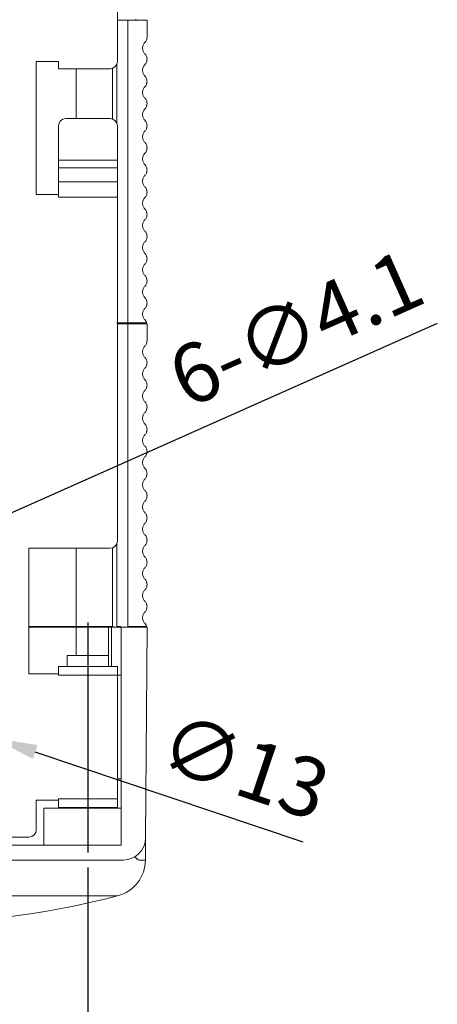
# Model space of a CAD drawing. Extents: x -22810 to 2268, y -11757 to 6981.
# Drawn here: x -22159 to -22103, y -11583 to -11449 of the extents above; entities that cross this region are included whole.
import ezdxf
from ezdxf.lldxf.tags import DXFTag

# ---------------------------------------------------------------- set-up
doc = ezdxf.new("R2010")
doc.units = 0
doc.header["$LTSCALE"] = 20
doc.header["$MEASUREMENT"] = 0
doc.layers.add('BAS', color=7, linetype='Continuous')
doc.layers.add('CEN', color=1, linetype='CENTER')
doc.styles.get("Standard").update_dxf_attribs({"font": 'romans.shx', "width": 0.75})
tags = doc.linetypes.add('CENTER', pattern=[2, 1.25, -0.25, 0.25, -0.25]).pattern_tags.tags
tags[10:11] = [DXFTag(74, 4), DXFTag(75, 0), DXFTag(340, '0'), DXFTag(46, 1.0), DXFTag(50, 0.0), DXFTag(44, 0.0), DXFTag(45, 0.0)]
tags[8:9] = [DXFTag(74, 4), DXFTag(75, 0), DXFTag(340, '0'), DXFTag(46, 1.0), DXFTag(50, 0.0), DXFTag(44, 0.0), DXFTag(45, 0.0)]
tags[6:7] = [DXFTag(74, 4), DXFTag(75, 0), DXFTag(340, '0'), DXFTag(46, 1.0), DXFTag(50, 0.0), DXFTag(44, 0.0), DXFTag(45, 0.0)]
tags[4:5] = [DXFTag(74, 4), DXFTag(75, 0), DXFTag(340, '0'), DXFTag(46, 1.0), DXFTag(50, 0.0), DXFTag(44, 0.0), DXFTag(45, 0.0)]
doc.dimstyles.new('4', dxfattribs={"dimscale": 4, "dimtxt": 2, "dimasz": 1.5, "dimexe": 0.5, "dimexo": 0.5, "dimgap": 0.8, "dimtad": 1, "dimdec": 1, "dimdsep": 46, "dimtxsty": 'Standard', "dimcen": 0, "dimclrd": 1, "dimclre": 1, "dimclrt": 3, "dimazin": 2, "dimtm": 0.1, "dimtfac": 1, "dimtdec": 1, "dimtmove": 0, "dimatfit": 3, "dimfxl": 1, "dimtvp": 3, "dimtolj": 1, "dimtzin": 0, "dimarcsym": 0})

# ---------------------------------------------------------------- blocks, each defined once
blk = doc.blocks.new('*D178')
at = {"layer": 'BAS', "color": 1, "lineweight": -2, "transparency": 16777216}
for p, q in [((-22204.21, -11564.01), (-22204.21, -11603.29)), ((-22150.21, -11564.01), (-22150.21, -11603.29)), ((-22198.21, -11601.29), (-22156.21, -11601.29))]:
    blk.add_line(p, q, dxfattribs=at)
at = {"layer": 'BAS', "color": 1, "transparency": 16777216}
for points in [[(-22198.21, -11600.29), (-22198.21, -11602.29), (-22204.21, -11601.29)], [(-22156.21, -11600.29), (-22156.21, -11602.29), (-22150.21, -11601.29)]]:
    blk.add_solid(points, dxfattribs=at)
at = {"layer": 'Defpoints', "color": 0, "transparency": 16777216}
for p in [(-22204.21, -11562.01), (-22150.21, -11562.01), (-22150.21, -11601.29)]:
    blk.add_point(p, dxfattribs=at)
at = {"layer": 'BAS', "color": 3, "transparency": 16777216, "insert": (-22176.47, -11594.09), "char_height": 8, "attachment_point": 5}
blk.add_mtext('\\A1;54', dxfattribs=at)
blk = doc.blocks.new('*D179')
at = {"layer": 'BAS', "color": 1, "lineweight": -2, "transparency": 16777216}
for p, q in [((-22181.06, -11540.43), (-22186.75, -11538.52)), ((-22175.37, -11542.34), (-22163.05, -11546.48)), ((-22121.05, -11560.6), (-22157.36, -11548.39))]:
    blk.add_line(p, q, dxfattribs=at)
at = {"layer": 'BAS', "color": 1, "transparency": 16777216}
for points in [[(-22180.74, -11539.48), (-22181.38, -11541.38), (-22175.37, -11542.34)], [(-22157.05, -11547.45), (-22157.68, -11549.34), (-22163.05, -11546.48)]]:
    blk.add_solid(points, dxfattribs=at)
at = {"layer": 'Defpoints', "color": 0, "transparency": 16777216}
for p in [(-22175.37, -11542.34), (-22163.05, -11546.48)]:
    blk.add_point(p, dxfattribs=at)
at = {"layer": 'BAS', "color": 3, "transparency": 16777216, "insert": (-22128.96, -11550.34), "char_height": 8, "attachment_point": 5, "rotation": 341.4274}
blk.add_mtext('\\A1;∅13', dxfattribs=at)
blk = doc.blocks.new('*D180')
at = {"layer": 'BAS', "color": 1, "lineweight": -2, "transparency": 16777216}
for p, q in [((-22102.88, -11490.38), (-22169.86, -11520.14)), ((-22179.09, -11524.25), (-22175.34, -11522.58)), ((-22184.57, -11526.68), (-22190.05, -11529.12))]:
    blk.add_line(p, q, dxfattribs=at)
at = {"layer": 'BAS', "color": 1, "transparency": 16777216}
for points in [[(-22170.26, -11519.23), (-22169.45, -11521.06), (-22175.34, -11522.58)], [(-22184.98, -11525.77), (-22184.16, -11527.6), (-22179.09, -11524.25)]]:
    blk.add_solid(points, dxfattribs=at)
at = {"layer": 'Defpoints', "color": 0, "transparency": 16777216}
for p in [(-22175.34, -11522.58), (-22179.09, -11524.25)]:
    blk.add_point(p, dxfattribs=at)
at = {"layer": 'BAS', "color": 3, "transparency": 16777216, "insert": (-22122.04, -11491.02), "char_height": 8, "attachment_point": 5, "rotation": 23.9594}
blk.add_mtext('\\A1;6-∅4.1', dxfattribs=at)

msp = doc.modelspace()

# ---------------------------------------------------------------- linework, layer by layer
at = {"color": 7, "linetype": 'Continuous', "lineweight": 15}
for p, q in [((-22146.21, -11432.3), (-22146.21, -11454.91)), ((-22146.21, -11449.31), (-22144.81, -11449.31)), ((-22144.81, -11449.31), (-22144.81, -11490.31)), ((-22144.81, -11449.31), (-22142.21, -11449.31)), ((-22143.71, -11449.31), (-22143.71, -11449.21)), ((-22142.21, -11449.31), (-22142.21, -11451.61)), ((-22154.21, -11454.91), (-22157.21, -11454.91)), ((-22157.21, -11454.91), (-22157.21, -11472.91)), ((-22154.21, -11455.91), (-22154.21, -11454.91)), ((-22147.21, -11455.91), (-22154.21, -11455.91)), ((-22146.89, -11462.71), (-22146.89, -11455.86)), ((-22153.21, -11462.65), (-22147.21, -11462.65)), ((-22154.21, -11468.27), (-22154.21, -11463.65)), ((-22146.21, -11463.65), (-22146.21, -11468.27)), ((-22154.21, -11468.27), (-22146.21, -11468.27)), ((-22154.21, -11468.27), (-22154.21, -11469.31)), ((-22146.21, -11468.27), (-22146.21, -11469.31)), ((-22146.21, -11469.31), (-22154.21, -11469.31)), ((-22154.21, -11469.31), (-22154.21, -11471.22)), ((-22146.21, -11471.22), (-22146.21, -11469.31)), ((-22154.21, -11471.22), (-22154.21, -11472.91)), ((-22146.21, -11471.22), (-22154.21, -11471.22)), ((-22146.21, -11473.3), (-22146.21, -11471.22)), ((-22157.21, -11472.91), (-22154.21, -11472.91)), ((-22154.21, -11472.91), (-22154.21, -11473.3)), ((-22154.21, -11473.3), (-22146.21, -11473.3)), ((-22146.21, -11473.3), (-22146.21, -11519.81)), ((-22146.21, -11490.41), (-22144.81, -11490.41)), ((-22144.81, -11490.31), (-22142.26, -11490.31)), ((-22144.81, -11490.41), (-22144.81, -11531.41)), ((-22144.81, -11490.41), (-22142.21, -11490.41)), ((-22143.71, -11490.41), (-22143.71, -11490.31)), ((-22142.21, -11490.41), (-22142.21, -11492.71)), ((-22147.21, -11520.81), (-22158.21, -11520.81)), ((-22158.21, -11520.81), (-22158.21, -11537.81)), ((-22146.89, -11531.41), (-22146.89, -11520.76)), ((-22158.21, -11531.41), (-22151.79, -11531.41)), ((-22151.79, -11531.51), (-22158.21, -11531.51)), ((-22147.42, -11531.51), (-22151.79, -11531.51)), ((-22147.69, -11531.51), (-22147.69, -11531.41)), ((-22147.42, -11535.31), (-22147.42, -11531.51)), ((-22147.02, -11531.51), (-22147.42, -11531.51)), ((-22145.71, -11531.51), (-22147.02, -11531.51)), ((-22145.74, -11531.41), (-22146.3, -11531.41)), ((-22142.21, -11531.51), (-22145.71, -11531.51)), ((-22145.71, -11531.51), (-22145.71, -11561.01)), ((-22144.81, -11531.41), (-22142.26, -11531.41)), ((-22143.71, -11531.51), (-22143.71, -11531.41)), ((-22142.41, -11560.03), (-22142.21, -11531.51)), ((-22153.01, -11535.31), (-22153.01, -11536.81)), ((-22147.41, -11535.31), (-22153.01, -11535.31)), ((-22153.01, -11535.31), (-22147.41, -11535.31)), ((-22147.41, -11536.81), (-22147.41, -11535.31)), ((-22154.21, -11536.81), (-22154.21, -11537.81)), ((-22146.21, -11536.81), (-22154.21, -11536.81)), ((-22146.21, -11538.01), (-22146.21, -11536.81)), ((-22158.21, -11537.81), (-22154.21, -11537.81)), ((-22154.21, -11537.81), (-22154.21, -11538.01)), ((-22154.21, -11538.01), (-22146.21, -11538.01)), ((-22146.21, -11538.01), (-22146.21, -11554.71)), ((-22146.21, -11538.01), (-22145.71, -11538.01)), ((-22146.21, -11552.01), (-22145.71, -11552.01)), ((-22154.21, -11554.91), (-22157.21, -11554.91)), ((-22157.21, -11554.91), (-22157.21, -11558.91)), ((-22146.21, -11554.71), (-22154.21, -11554.71)), ((-22154.21, -11554.71), (-22154.21, -11554.91)), ((-22154.21, -11554.91), (-22154.21, -11555.91)), ((-22146.21, -11555.91), (-22146.21, -11554.71)), ((-22156.21, -11556.01), (-22156.21, -11561.01)), ((-22154.21, -11555.91), (-22146.21, -11555.91)), ((-22147.42, -11556.01), (-22147.42, -11555.91)), ((-22158.21, -11559.91), (-22196.21, -11559.91)), ((-22142.43, -11563.01), (-22142.41, -11560.03)), ((-22145.71, -11561.01), (-22208.71, -11561.01)), ((-22145.41, -11563.01), (-22209.01, -11563.01)), ((-22143.23, -11563.01), (-22142.43, -11563.01))]:
    msp.add_line(p, q, dxfattribs=at)
at = {"color": 8, "linetype": 'Continuous', "lineweight": 15}
for p, q in [((-22151.79, -11455.91), (-22151.79, -11462.65)), ((-22146.3, -11463.24), (-22146.3, -11455.32)), ((-22146.3, -11531.41), (-22146.3, -11520.22)), ((-22151.79, -11520.81), (-22151.79, -11531.41)), ((-22151.79, -11535.31), (-22151.79, -11531.51)), ((-22147.02, -11536.81), (-22147.02, -11531.51)), ((-22146.73, -11531.41), (-22146.73, -11531.51)), ((-22151.79, -11556.01), (-22151.79, -11555.91)), ((-22147.02, -11556.01), (-22147.02, -11555.91)), ((-22208.23, -11567.86), (-22146.19, -11567.86))]:
    msp.add_line(p, q, dxfattribs=at)
at = {"color": 7, "linetype": 'Continuous', "lineweight": 15}
for centre, radius, start, end in [((-22147.21, -11454.91), 1, 270, 0), ((-22143.3, -11454.61), 1.09, 340.1439, 1.6203), ((-22143.3, -11457.61), 1.09, 340.1439, 1.6203), ((-22143.3, -11460.61), 1.09, 340.1439, 1.6203), ((-22153.21, -11463.65), 1, 90, 180), ((-22147.21, -11463.65), 1, 0, 90), ((-22143.3, -11463.61), 1.09, 340.1439, 1.6203), ((-22143.3, -11466.61), 1.09, 340.1439, 1.6203), ((-22143.3, -11469.61), 1.09, 340.1439, 1.6203), ((-22143.3, -11472.61), 1.09, 358.3797, 19.8561), ((-22143.3, -11475.61), 1.09, 358.3797, 19.8561), ((-22143.3, -11478.61), 1.09, 358.3797, 19.8561), ((-22143.3, -11481.61), 1.09, 358.3797, 19.8561), ((-22143.3, -11484.61), 1.09, 358.3797, 19.8561), ((-22143.3, -11487.61), 1.09, 358.3797, 19.8561), ((-22143.3, -11495.71), 1.09, 340.1439, 1.6203), ((-22143.3, -11498.71), 1.09, 340.1439, 1.6203), ((-22143.3, -11501.71), 1.09, 340.1439, 1.6203), ((-22143.3, -11504.71), 1.09, 340.1439, 1.6203), ((-22143.3, -11507.71), 1.09, 340.1439, 1.6203), ((-22143.3, -11510.71), 1.09, 340.1439, 1.6203), ((-22143.3, -11513.71), 1.09, 358.3797, 19.8561), ((-22143.3, -11516.71), 1.09, 358.3797, 19.8561), ((-22147.21, -11519.81), 1, 270, 0), ((-22143.3, -11519.71), 1.09, 358.3797, 19.8561), ((-22143.3, -11522.71), 1.09, 358.3797, 19.8561), ((-22143.3, -11525.71), 1.09, 358.3797, 19.8561), ((-22143.3, -11528.71), 1.09, 358.3797, 19.8561), ((-22158.21, -11558.91), 1, 270, 0), ((-22145.41, -11560.01), 3, 270, 359.6), ((-22147.43, -11563.01), 5, 284.3691, 0), ((-22177.21, -11446.77), 125, 255.6309, 284.3691)]:
    msp.add_arc(centre, radius, start, end, dxfattribs=at)
for points, knots in [([(-22142.81, -11453.11), (-22142.81, -11453.04), (-22142.8, -11452.91), (-22142.74, -11452.71), (-22142.65, -11452.52), (-22142.56, -11452.42), (-22142.51, -11452.36)], [0, 0, 0, 0, 0.250012, 0.500007, 0.750004, 1, 1, 1, 1]), ([(-22142.51, -11452.36), (-22142.47, -11452.31), (-22142.38, -11452.21), (-22142.29, -11452.02), (-22142.22, -11451.82), (-22142.22, -11451.68), (-22142.21, -11451.61)], [0, 0, 0, 0, 0.249996, 0.499994, 0.750006, 1, 1, 1, 1]), ([(-22142.51, -11453.86), (-22142.56, -11453.81), (-22142.65, -11453.71), (-22142.74, -11453.52), (-22142.8, -11453.32), (-22142.81, -11453.18), (-22142.81, -11453.11)], [0, 0, 0, 0, 0.2500004, 0.5000018, 0.7500015, 1, 1, 1, 1]), ([(-22142.51, -11453.86), (-22142.47, -11453.92), (-22142.38, -11454.02), (-22142.29, -11454.21), (-22142.22, -11454.41), (-22142.22, -11454.54), (-22142.21, -11454.61)], [0, 0, 0, 0, 0.249996, 0.499994, 0.750006, 1, 1, 1, 1]), ([(-22142.21, -11454.61), (-22142.22, -11454.68), (-22142.22, -11454.82), (-22142.29, -11455.02), (-22142.38, -11455.21), (-22142.47, -11455.31), (-22142.51, -11455.36)], [0, 0, 0, 0, 0.249998, 0.4999972, 0.7500002, 1, 1, 1, 1]), ([(-22142.81, -11456.11), (-22142.81, -11456.04), (-22142.8, -11455.91), (-22142.74, -11455.71), (-22142.65, -11455.52), (-22142.56, -11455.42), (-22142.51, -11455.36)], [0, 0, 0, 0, 0.249995, 0.499991, 0.749989, 1, 1, 1, 1]), ([(-22142.51, -11456.86), (-22142.56, -11456.81), (-22142.65, -11456.71), (-22142.74, -11456.52), (-22142.8, -11456.32), (-22142.81, -11456.18), (-22142.81, -11456.11)], [0, 0, 0, 0, 0.249996, 0.499993, 0.750006, 1, 1, 1, 1]), ([(-22142.51, -11456.86), (-22142.47, -11456.92), (-22142.38, -11457.02), (-22142.29, -11457.21), (-22142.22, -11457.41), (-22142.22, -11457.54), (-22142.21, -11457.61)], [0, 0, 0, 0, 0.2499998, 0.5000028, 0.750002, 1, 1, 1, 1]), ([(-22142.21, -11457.61), (-22142.22, -11457.68), (-22142.22, -11457.82), (-22142.29, -11458.02), (-22142.38, -11458.21), (-22142.47, -11458.31), (-22142.51, -11458.36)], [0, 0, 0, 0, 0.250011, 0.500006, 0.750005, 1, 1, 1, 1]), ([(-22142.81, -11459.11), (-22142.81, -11459.04), (-22142.8, -11458.91), (-22142.74, -11458.71), (-22142.65, -11458.52), (-22142.56, -11458.42), (-22142.51, -11458.36)], [0, 0, 0, 0, 0.250012, 0.500007, 0.750004, 1, 1, 1, 1]), ([(-22142.51, -11459.86), (-22142.56, -11459.81), (-22142.65, -11459.71), (-22142.74, -11459.52), (-22142.8, -11459.32), (-22142.81, -11459.18), (-22142.81, -11459.11)], [0, 0, 0, 0, 0.2500004, 0.5000018, 0.7500015, 1, 1, 1, 1]), ([(-22142.51, -11459.86), (-22142.47, -11459.92), (-22142.38, -11460.02), (-22142.29, -11460.21), (-22142.22, -11460.41), (-22142.22, -11460.54), (-22142.21, -11460.61)], [0, 0, 0, 0, 0.2499958, 0.5000108, 0.750006, 1, 1, 1, 1]), ([(-22142.81, -11462.11), (-22142.81, -11462.04), (-22142.8, -11461.91), (-22142.74, -11461.71), (-22142.65, -11461.52), (-22142.56, -11461.42), (-22142.51, -11461.36)], [0, 0, 0, 0, 0.249999, 0.499998, 0.75, 1, 1, 1, 1]), ([(-22142.21, -11460.61), (-22142.22, -11460.68), (-22142.22, -11460.82), (-22142.29, -11461.02), (-22142.38, -11461.21), (-22142.47, -11461.31), (-22142.51, -11461.36)], [0, 0, 0, 0, 0.249994, 0.49999, 0.74999, 1, 1, 1, 1]), ([(-22142.51, -11462.86), (-22142.56, -11462.81), (-22142.65, -11462.71), (-22142.74, -11462.52), (-22142.8, -11462.32), (-22142.81, -11462.18), (-22142.81, -11462.11)], [0, 0, 0, 0, 0.249996, 0.499993, 0.749988, 1, 1, 1, 1]), ([(-22142.51, -11462.86), (-22142.47, -11462.92), (-22142.38, -11463.02), (-22142.29, -11463.21), (-22142.22, -11463.41), (-22142.22, -11463.54), (-22142.21, -11463.61)], [0, 0, 0, 0, 0.249995, 0.499994, 0.749989, 1, 1, 1, 1]), ([(-22142.81, -11465.11), (-22142.81, -11465.04), (-22142.8, -11464.91), (-22142.74, -11464.71), (-22142.65, -11464.52), (-22142.56, -11464.42), (-22142.51, -11464.36)], [0, 0, 0, 0, 0.249994, 0.500007, 0.750004, 1, 1, 1, 1]), ([(-22142.21, -11463.61), (-22142.22, -11463.68), (-22142.22, -11463.82), (-22142.29, -11464.02), (-22142.38, -11464.21), (-22142.47, -11464.31), (-22142.51, -11464.36)], [0, 0, 0, 0, 0.249998, 0.4999972, 0.7500002, 1, 1, 1, 1]), ([(-22142.51, -11465.86), (-22142.56, -11465.81), (-22142.65, -11465.71), (-22142.74, -11465.52), (-22142.8, -11465.32), (-22142.81, -11465.18), (-22142.81, -11465.11)], [0, 0, 0, 0, 0.250011, 0.500009, 0.750005, 1, 1, 1, 1]), ([(-22142.51, -11465.86), (-22142.47, -11465.92), (-22142.38, -11466.02), (-22142.29, -11466.21), (-22142.22, -11466.41), (-22142.22, -11466.54), (-22142.21, -11466.61)], [0, 0, 0, 0, 0.2499998, 0.5000028, 0.750002, 1, 1, 1, 1]), ([(-22142.21, -11466.61), (-22142.22, -11466.68), (-22142.22, -11466.82), (-22142.29, -11467.02), (-22142.38, -11467.21), (-22142.47, -11467.31), (-22142.51, -11467.36)], [0, 0, 0, 0, 0.249994, 0.500006, 0.750004, 1, 1, 1, 1]), ([(-22142.81, -11468.11), (-22142.81, -11468.04), (-22142.8, -11467.91), (-22142.74, -11467.71), (-22142.65, -11467.52), (-22142.56, -11467.42), (-22142.51, -11467.36)], [0, 0, 0, 0, 0.249999, 0.499998, 0.75, 1, 1, 1, 1]), ([(-22142.51, -11468.86), (-22142.56, -11468.81), (-22142.65, -11468.71), (-22142.74, -11468.52), (-22142.8, -11468.32), (-22142.81, -11468.18), (-22142.81, -11468.11)], [0, 0, 0, 0, 0.249996, 0.499993, 0.749988, 1, 1, 1, 1]), ([(-22142.51, -11468.86), (-22142.47, -11468.92), (-22142.38, -11469.02), (-22142.29, -11469.21), (-22142.22, -11469.41), (-22142.22, -11469.54), (-22142.21, -11469.61)], [0, 0, 0, 0, 0.249996, 0.499994, 0.750006, 1, 1, 1, 1]), ([(-22142.21, -11469.61), (-22142.22, -11469.68), (-22142.22, -11469.82), (-22142.29, -11470.02), (-22142.38, -11470.21), (-22142.47, -11470.31), (-22142.51, -11470.36)], [0, 0, 0, 0, 0.249998, 0.4999972, 0.7500002, 1, 1, 1, 1]), ([(-22142.81, -11471.11), (-22142.81, -11471.04), (-22142.8, -11470.91), (-22142.74, -11470.71), (-22142.65, -11470.52), (-22142.56, -11470.42), (-22142.51, -11470.36)], [0, 0, 0, 0, 0.249995, 0.499991, 0.749989, 1, 1, 1, 1]), ([(-22142.51, -11471.86), (-22142.56, -11471.81), (-22142.65, -11471.71), (-22142.74, -11471.52), (-22142.8, -11471.32), (-22142.81, -11471.18), (-22142.81, -11471.11)], [0, 0, 0, 0, 0.249996, 0.50001, 0.750005, 1, 1, 1, 1]), ([(-22142.51, -11471.86), (-22142.47, -11471.92), (-22142.38, -11472.02), (-22142.29, -11472.21), (-22142.22, -11472.41), (-22142.22, -11472.54), (-22142.21, -11472.61)], [0, 0, 0, 0, 0.2499998, 0.5000028, 0.750002, 1, 1, 1, 1]), ([(-22142.81, -11474.11), (-22142.81, -11474.04), (-22142.8, -11473.91), (-22142.74, -11473.71), (-22142.65, -11473.52), (-22142.56, -11473.42), (-22142.51, -11473.36)], [0, 0, 0, 0, 0.250012, 0.500007, 0.750004, 1, 1, 1, 1]), ([(-22142.21, -11472.61), (-22142.22, -11472.68), (-22142.22, -11472.82), (-22142.29, -11473.02), (-22142.38, -11473.21), (-22142.47, -11473.31), (-22142.51, -11473.36)], [0, 0, 0, 0, 0.250011, 0.500006, 0.750005, 1, 1, 1, 1]), ([(-22142.51, -11474.86), (-22142.56, -11474.81), (-22142.65, -11474.71), (-22142.74, -11474.52), (-22142.8, -11474.32), (-22142.81, -11474.18), (-22142.81, -11474.11)], [0, 0, 0, 0, 0.2500004, 0.5000018, 0.7500015, 1, 1, 1, 1]), ([(-22142.51, -11474.86), (-22142.47, -11474.92), (-22142.38, -11475.02), (-22142.29, -11475.21), (-22142.22, -11475.41), (-22142.22, -11475.54), (-22142.21, -11475.61)], [0, 0, 0, 0, 0.2499958, 0.5000108, 0.750006, 1, 1, 1, 1]), ([(-22142.81, -11477.11), (-22142.81, -11477.04), (-22142.8, -11476.91), (-22142.74, -11476.71), (-22142.65, -11476.52), (-22142.56, -11476.42), (-22142.51, -11476.36)], [0, 0, 0, 0, 0.249999, 0.499998, 0.75, 1, 1, 1, 1]), ([(-22142.21, -11475.61), (-22142.22, -11475.68), (-22142.22, -11475.82), (-22142.29, -11476.02), (-22142.38, -11476.21), (-22142.47, -11476.31), (-22142.51, -11476.36)], [0, 0, 0, 0, 0.249994, 0.49999, 0.74999, 1, 1, 1, 1]), ([(-22142.51, -11477.86), (-22142.56, -11477.81), (-22142.65, -11477.71), (-22142.74, -11477.52), (-22142.8, -11477.32), (-22142.81, -11477.18), (-22142.81, -11477.11)], [0, 0, 0, 0, 0.249996, 0.499993, 0.750006, 1, 1, 1, 1]), ([(-22142.51, -11477.86), (-22142.47, -11477.92), (-22142.38, -11478.02), (-22142.29, -11478.21), (-22142.22, -11478.41), (-22142.22, -11478.54), (-22142.21, -11478.61)], [0, 0, 0, 0, 0.249995, 0.499994, 0.749989, 1, 1, 1, 1]), ([(-22142.21, -11478.61), (-22142.22, -11478.68), (-22142.22, -11478.82), (-22142.29, -11479.02), (-22142.38, -11479.21), (-22142.47, -11479.31), (-22142.51, -11479.36)], [0, 0, 0, 0, 0.249998, 0.4999972, 0.7500002, 1, 1, 1, 1]), ([(-22142.81, -11480.11), (-22142.81, -11480.04), (-22142.8, -11479.91), (-22142.74, -11479.71), (-22142.65, -11479.52), (-22142.56, -11479.42), (-22142.51, -11479.36)], [0, 0, 0, 0, 0.249994, 0.500007, 0.750004, 1, 1, 1, 1]), ([(-22142.51, -11480.86), (-22142.56, -11480.81), (-22142.65, -11480.71), (-22142.74, -11480.52), (-22142.8, -11480.32), (-22142.81, -11480.18), (-22142.81, -11480.11)], [0, 0, 0, 0, 0.2500004, 0.5000018, 0.7500015, 1, 1, 1, 1]), ([(-22142.51, -11480.86), (-22142.47, -11480.92), (-22142.38, -11481.02), (-22142.29, -11481.21), (-22142.22, -11481.41), (-22142.22, -11481.54), (-22142.21, -11481.61)], [0, 0, 0, 0, 0.25001, 0.50001, 0.750006, 1, 1, 1, 1]), ([(-22142.21, -11481.61), (-22142.22, -11481.68), (-22142.22, -11481.82), (-22142.29, -11482.02), (-22142.38, -11482.21), (-22142.47, -11482.31), (-22142.51, -11482.36)], [0, 0, 0, 0, 0.249994, 0.500006, 0.750004, 1, 1, 1, 1]), ([(-22142.81, -11483.11), (-22142.81, -11483.04), (-22142.8, -11482.91), (-22142.74, -11482.71), (-22142.65, -11482.52), (-22142.56, -11482.42), (-22142.51, -11482.36)], [0, 0, 0, 0, 0.249999, 0.499998, 0.75, 1, 1, 1, 1]), ([(-22142.51, -11483.86), (-22142.56, -11483.81), (-22142.65, -11483.71), (-22142.74, -11483.52), (-22142.8, -11483.32), (-22142.81, -11483.18), (-22142.81, -11483.11)], [0, 0, 0, 0, 0.249996, 0.499993, 0.749988, 1, 1, 1, 1]), ([(-22142.51, -11483.86), (-22142.47, -11483.92), (-22142.38, -11484.02), (-22142.29, -11484.21), (-22142.22, -11484.41), (-22142.22, -11484.54), (-22142.21, -11484.61)], [0, 0, 0, 0, 0.249995, 0.499994, 0.749989, 1, 1, 1, 1]), ([(-22142.81, -11486.11), (-22142.81, -11486.04), (-22142.8, -11485.91), (-22142.74, -11485.71), (-22142.65, -11485.52), (-22142.56, -11485.42), (-22142.51, -11485.36)], [0, 0, 0, 0, 0.249995, 0.499991, 0.749989, 1, 1, 1, 1]), ([(-22142.21, -11484.61), (-22142.22, -11484.68), (-22142.22, -11484.82), (-22142.29, -11485.02), (-22142.38, -11485.21), (-22142.47, -11485.31), (-22142.51, -11485.36)], [0, 0, 0, 0, 0.249998, 0.4999972, 0.7500002, 1, 1, 1, 1]), ([(-22142.51, -11486.86), (-22142.56, -11486.81), (-22142.65, -11486.71), (-22142.74, -11486.52), (-22142.8, -11486.32), (-22142.81, -11486.18), (-22142.81, -11486.11)], [0, 0, 0, 0, 0.250011, 0.500009, 0.750005, 1, 1, 1, 1]), ([(-22142.51, -11486.86), (-22142.47, -11486.92), (-22142.38, -11487.02), (-22142.29, -11487.21), (-22142.22, -11487.41), (-22142.22, -11487.54), (-22142.21, -11487.61)], [0, 0, 0, 0, 0.2499998, 0.5000028, 0.750002, 1, 1, 1, 1]), ([(-22142.81, -11489.11), (-22142.81, -11489.04), (-22142.8, -11488.91), (-22142.74, -11488.71), (-22142.65, -11488.52), (-22142.56, -11488.42), (-22142.51, -11488.36)], [0, 0, 0, 0, 0.250012, 0.500007, 0.750004, 1, 1, 1, 1]), ([(-22142.21, -11487.61), (-22142.22, -11487.68), (-22142.22, -11487.82), (-22142.29, -11488.02), (-22142.38, -11488.21), (-22142.47, -11488.31), (-22142.51, -11488.36)], [0, 0, 0, 0, 0.250011, 0.500006, 0.750005, 1, 1, 1, 1]), ([(-22142.51, -11489.86), (-22142.56, -11489.81), (-22142.65, -11489.71), (-22142.74, -11489.52), (-22142.8, -11489.32), (-22142.81, -11489.18), (-22142.81, -11489.11)], [0, 0, 0, 0, 0.2500004, 0.5000018, 0.7500015, 1, 1, 1, 1]), ([(-22144.81, -11490.31), (-22144.88, -11490.31), (-22145.01, -11490.31), (-22145.87, -11490.31), (-22146.3, -11490.31)], [0, 0, 0, 0, 0.5, 1, 1, 1, 1]), ([(-22142.51, -11489.86), (-22142.46, -11489.93), (-22142.34, -11490.07), (-22142.28, -11490.23), (-22142.26, -11490.31)], [0, 0, 0, 0, 0.499998, 1, 1, 1, 1]), ([(-22142.81, -11494.21), (-22142.81, -11494.14), (-22142.8, -11494.01), (-22142.74, -11493.81), (-22142.65, -11493.62), (-22142.56, -11493.52), (-22142.51, -11493.46)], [0, 0, 0, 0, 0.249994, 0.500007, 0.750004, 1, 1, 1, 1]), ([(-22142.51, -11493.46), (-22142.47, -11493.41), (-22142.38, -11493.31), (-22142.29, -11493.12), (-22142.22, -11492.92), (-22142.22, -11492.78), (-22142.21, -11492.71)], [0, 0, 0, 0, 0.2499998, 0.5000028, 0.750002, 1, 1, 1, 1]), ([(-22142.51, -11494.96), (-22142.56, -11494.91), (-22142.65, -11494.81), (-22142.74, -11494.62), (-22142.8, -11494.42), (-22142.81, -11494.28), (-22142.81, -11494.21)], [0, 0, 0, 0, 0.2500004, 0.5000018, 0.7500015, 1, 1, 1, 1]), ([(-22142.51, -11494.96), (-22142.47, -11495.02), (-22142.38, -11495.12), (-22142.29, -11495.31), (-22142.22, -11495.51), (-22142.22, -11495.64), (-22142.21, -11495.71)], [0, 0, 0, 0, 0.25001, 0.50001, 0.750006, 1, 1, 1, 1]), ([(-22142.21, -11495.71), (-22142.22, -11495.78), (-22142.22, -11495.92), (-22142.29, -11496.12), (-22142.38, -11496.31), (-22142.47, -11496.41), (-22142.51, -11496.46)], [0, 0, 0, 0, 0.249994, 0.500006, 0.750004, 1, 1, 1, 1]), ([(-22142.81, -11497.21), (-22142.81, -11497.14), (-22142.8, -11497.01), (-22142.74, -11496.81), (-22142.65, -11496.62), (-22142.56, -11496.52), (-22142.51, -11496.46)], [0, 0, 0, 0, 0.249999, 0.499998, 0.75, 1, 1, 1, 1]), ([(-22142.51, -11497.96), (-22142.56, -11497.91), (-22142.65, -11497.81), (-22142.74, -11497.62), (-22142.8, -11497.42), (-22142.81, -11497.28), (-22142.81, -11497.21)], [0, 0, 0, 0, 0.249996, 0.499993, 0.749988, 1, 1, 1, 1]), ([(-22142.51, -11497.96), (-22142.47, -11498.02), (-22142.38, -11498.12), (-22142.29, -11498.31), (-22142.22, -11498.51), (-22142.22, -11498.64), (-22142.21, -11498.71)], [0, 0, 0, 0, 0.249995, 0.499994, 0.749989, 1, 1, 1, 1]), ([(-22142.21, -11498.71), (-22142.22, -11498.78), (-22142.22, -11498.92), (-22142.29, -11499.12), (-22142.38, -11499.31), (-22142.47, -11499.41), (-22142.51, -11499.46)], [0, 0, 0, 0, 0.249998, 0.4999972, 0.7500002, 1, 1, 1, 1]), ([(-22142.81, -11500.21), (-22142.81, -11500.14), (-22142.8, -11500.01), (-22142.74, -11499.81), (-22142.65, -11499.62), (-22142.56, -11499.52), (-22142.51, -11499.46)], [0, 0, 0, 0, 0.249995, 0.499991, 0.749989, 1, 1, 1, 1]), ([(-22142.51, -11500.96), (-22142.56, -11500.91), (-22142.65, -11500.81), (-22142.74, -11500.62), (-22142.8, -11500.42), (-22142.81, -11500.28), (-22142.81, -11500.21)], [0, 0, 0, 0, 0.250011, 0.500009, 0.750005, 1, 1, 1, 1]), ([(-22142.51, -11500.96), (-22142.47, -11501.02), (-22142.38, -11501.12), (-22142.29, -11501.31), (-22142.22, -11501.51), (-22142.22, -11501.64), (-22142.21, -11501.71)], [0, 0, 0, 0, 0.2499998, 0.5000028, 0.750002, 1, 1, 1, 1]), ([(-22142.21, -11501.71), (-22142.22, -11501.78), (-22142.22, -11501.92), (-22142.29, -11502.12), (-22142.38, -11502.31), (-22142.47, -11502.41), (-22142.51, -11502.46)], [0, 0, 0, 0, 0.250011, 0.500006, 0.750005, 1, 1, 1, 1]), ([(-22142.81, -11503.21), (-22142.81, -11503.14), (-22142.8, -11503.01), (-22142.74, -11502.81), (-22142.65, -11502.62), (-22142.56, -11502.52), (-22142.51, -11502.46)], [0, 0, 0, 0, 0.250012, 0.500007, 0.750004, 1, 1, 1, 1]), ([(-22142.51, -11503.96), (-22142.56, -11503.91), (-22142.65, -11503.81), (-22142.74, -11503.62), (-22142.8, -11503.42), (-22142.81, -11503.28), (-22142.81, -11503.21)], [0, 0, 0, 0, 0.2500004, 0.5000018, 0.7500015, 1, 1, 1, 1]), ([(-22142.51, -11503.96), (-22142.47, -11504.02), (-22142.38, -11504.12), (-22142.29, -11504.31), (-22142.22, -11504.51), (-22142.22, -11504.64), (-22142.21, -11504.71)], [0, 0, 0, 0, 0.249996, 0.499994, 0.750006, 1, 1, 1, 1]), ([(-22142.81, -11506.21), (-22142.81, -11506.14), (-22142.8, -11506.01), (-22142.74, -11505.81), (-22142.65, -11505.62), (-22142.56, -11505.52), (-22142.51, -11505.46)], [0, 0, 0, 0, 0.249999, 0.499998, 0.75, 1, 1, 1, 1]), ([(-22142.21, -11504.71), (-22142.22, -11504.78), (-22142.22, -11504.92), (-22142.29, -11505.12), (-22142.38, -11505.31), (-22142.47, -11505.41), (-22142.51, -11505.46)], [0, 0, 0, 0, 0.249994, 0.49999, 0.74999, 1, 1, 1, 1]), ([(-22142.51, -11506.96), (-22142.56, -11506.91), (-22142.65, -11506.81), (-22142.74, -11506.62), (-22142.8, -11506.42), (-22142.81, -11506.28), (-22142.81, -11506.21)], [0, 0, 0, 0, 0.249996, 0.499993, 0.750006, 1, 1, 1, 1]), ([(-22142.51, -11506.96), (-22142.47, -11507.02), (-22142.38, -11507.12), (-22142.29, -11507.31), (-22142.22, -11507.51), (-22142.22, -11507.64), (-22142.21, -11507.71)], [0, 0, 0, 0, 0.2499998, 0.5000028, 0.750002, 1, 1, 1, 1]), ([(-22142.21, -11507.71), (-22142.22, -11507.78), (-22142.22, -11507.92), (-22142.29, -11508.12), (-22142.38, -11508.31), (-22142.47, -11508.41), (-22142.51, -11508.46)], [0, 0, 0, 0, 0.250011, 0.500006, 0.750005, 1, 1, 1, 1]), ([(-22142.81, -11509.21), (-22142.81, -11509.14), (-22142.8, -11509.01), (-22142.74, -11508.81), (-22142.65, -11508.62), (-22142.56, -11508.52), (-22142.51, -11508.46)], [0, 0, 0, 0, 0.249994, 0.500007, 0.750004, 1, 1, 1, 1]), ([(-22142.51, -11509.96), (-22142.56, -11509.91), (-22142.65, -11509.81), (-22142.74, -11509.62), (-22142.8, -11509.42), (-22142.81, -11509.28), (-22142.81, -11509.21)], [0, 0, 0, 0, 0.2500004, 0.5000018, 0.7500015, 1, 1, 1, 1]), ([(-22142.51, -11509.96), (-22142.47, -11510.02), (-22142.38, -11510.12), (-22142.29, -11510.31), (-22142.22, -11510.51), (-22142.22, -11510.64), (-22142.21, -11510.71)], [0, 0, 0, 0, 0.25001, 0.50001, 0.750006, 1, 1, 1, 1]), ([(-22142.21, -11510.71), (-22142.22, -11510.78), (-22142.22, -11510.92), (-22142.29, -11511.12), (-22142.38, -11511.31), (-22142.47, -11511.41), (-22142.51, -11511.46)], [0, 0, 0, 0, 0.249994, 0.499989, 0.750004, 1, 1, 1, 1]), ([(-22142.81, -11512.21), (-22142.81, -11512.14), (-22142.8, -11512.01), (-22142.74, -11511.81), (-22142.65, -11511.62), (-22142.56, -11511.52), (-22142.51, -11511.46)], [0, 0, 0, 0, 0.249999, 0.499998, 0.75, 1, 1, 1, 1]), ([(-22142.51, -11512.96), (-22142.56, -11512.91), (-22142.65, -11512.81), (-22142.74, -11512.62), (-22142.8, -11512.42), (-22142.81, -11512.28), (-22142.81, -11512.21)], [0, 0, 0, 0, 0.249996, 0.499993, 0.749988, 1, 1, 1, 1]), ([(-22142.51, -11512.96), (-22142.47, -11513.02), (-22142.38, -11513.12), (-22142.29, -11513.31), (-22142.22, -11513.51), (-22142.22, -11513.64), (-22142.21, -11513.71)], [0, 0, 0, 0, 0.249995, 0.499994, 0.749989, 1, 1, 1, 1]), ([(-22142.21, -11513.71), (-22142.22, -11513.78), (-22142.22, -11513.92), (-22142.29, -11514.12), (-22142.38, -11514.31), (-22142.47, -11514.41), (-22142.51, -11514.46)], [0, 0, 0, 0, 0.249998, 0.4999972, 0.7500002, 1, 1, 1, 1]), ([(-22142.81, -11515.21), (-22142.81, -11515.14), (-22142.8, -11515.01), (-22142.74, -11514.81), (-22142.65, -11514.62), (-22142.56, -11514.52), (-22142.51, -11514.46)], [0, 0, 0, 0, 0.249995, 0.49999, 0.750004, 1, 1, 1, 1]), ([(-22142.51, -11515.96), (-22142.56, -11515.91), (-22142.65, -11515.81), (-22142.74, -11515.62), (-22142.8, -11515.42), (-22142.81, -11515.28), (-22142.81, -11515.21)], [0, 0, 0, 0, 0.250011, 0.500009, 0.750005, 1, 1, 1, 1]), ([(-22142.51, -11515.96), (-22142.47, -11516.02), (-22142.38, -11516.12), (-22142.29, -11516.31), (-22142.22, -11516.51), (-22142.22, -11516.64), (-22142.21, -11516.71)], [0, 0, 0, 0, 0.2499998, 0.5000028, 0.750002, 1, 1, 1, 1]), ([(-22142.81, -11518.21), (-22142.81, -11518.14), (-22142.8, -11518.01), (-22142.74, -11517.81), (-22142.65, -11517.62), (-22142.56, -11517.52), (-22142.51, -11517.46)], [0, 0, 0, 0, 0.250012, 0.500007, 0.750004, 1, 1, 1, 1]), ([(-22142.21, -11516.71), (-22142.22, -11516.78), (-22142.22, -11516.92), (-22142.29, -11517.12), (-22142.38, -11517.31), (-22142.47, -11517.41), (-22142.51, -11517.46)], [0, 0, 0, 0, 0.249994, 0.500006, 0.750004, 1, 1, 1, 1]), ([(-22142.51, -11518.96), (-22142.56, -11518.91), (-22142.65, -11518.81), (-22142.74, -11518.62), (-22142.8, -11518.42), (-22142.81, -11518.28), (-22142.81, -11518.21)], [0, 0, 0, 0, 0.2500004, 0.5000018, 0.7500015, 1, 1, 1, 1]), ([(-22142.51, -11518.96), (-22142.47, -11519.02), (-22142.38, -11519.12), (-22142.29, -11519.31), (-22142.22, -11519.51), (-22142.22, -11519.64), (-22142.21, -11519.71)], [0, 0, 0, 0, 0.249996, 0.499994, 0.750006, 1, 1, 1, 1]), ([(-22142.21, -11519.71), (-22142.22, -11519.78), (-22142.22, -11519.92), (-22142.29, -11520.12), (-22142.38, -11520.31), (-22142.47, -11520.41), (-22142.51, -11520.46)], [0, 0, 0, 0, 0.249998, 0.4999972, 0.7500002, 1, 1, 1, 1]), ([(-22142.81, -11521.21), (-22142.81, -11521.14), (-22142.8, -11521.01), (-22142.74, -11520.81), (-22142.65, -11520.62), (-22142.56, -11520.52), (-22142.51, -11520.46)], [0, 0, 0, 0, 0.249995, 0.499991, 0.749989, 1, 1, 1, 1]), ([(-22142.51, -11521.96), (-22142.56, -11521.91), (-22142.65, -11521.81), (-22142.74, -11521.62), (-22142.8, -11521.42), (-22142.81, -11521.28), (-22142.81, -11521.21)], [0, 0, 0, 0, 0.249996, 0.499993, 0.750006, 1, 1, 1, 1]), ([(-22142.51, -11521.96), (-22142.47, -11522.02), (-22142.38, -11522.12), (-22142.29, -11522.31), (-22142.22, -11522.51), (-22142.22, -11522.64), (-22142.21, -11522.71)], [0, 0, 0, 0, 0.2499998, 0.5000028, 0.750002, 1, 1, 1, 1]), ([(-22142.21, -11522.71), (-22142.22, -11522.78), (-22142.22, -11522.92), (-22142.29, -11523.12), (-22142.38, -11523.31), (-22142.47, -11523.41), (-22142.51, -11523.46)], [0, 0, 0, 0, 0.250011, 0.500006, 0.750005, 1, 1, 1, 1]), ([(-22142.81, -11524.21), (-22142.81, -11524.14), (-22142.8, -11524.01), (-22142.74, -11523.81), (-22142.65, -11523.62), (-22142.56, -11523.52), (-22142.51, -11523.46)], [0, 0, 0, 0, 0.250012, 0.500007, 0.750004, 1, 1, 1, 1]), ([(-22142.51, -11524.96), (-22142.56, -11524.91), (-22142.65, -11524.81), (-22142.74, -11524.62), (-22142.8, -11524.42), (-22142.81, -11524.28), (-22142.81, -11524.21)], [0, 0, 0, 0, 0.2500004, 0.5000018, 0.7500015, 1, 1, 1, 1]), ([(-22142.51, -11524.96), (-22142.47, -11525.02), (-22142.38, -11525.12), (-22142.29, -11525.31), (-22142.22, -11525.51), (-22142.22, -11525.64), (-22142.21, -11525.71)], [0, 0, 0, 0, 0.25001, 0.50001, 0.750006, 1, 1, 1, 1]), ([(-22142.21, -11525.71), (-22142.22, -11525.78), (-22142.22, -11525.92), (-22142.29, -11526.12), (-22142.38, -11526.31), (-22142.47, -11526.41), (-22142.51, -11526.46)], [0, 0, 0, 0, 0.249994, 0.499989, 0.750004, 1, 1, 1, 1]), ([(-22142.81, -11527.21), (-22142.81, -11527.14), (-22142.8, -11527.01), (-22142.74, -11526.81), (-22142.65, -11526.62), (-22142.56, -11526.52), (-22142.51, -11526.46)], [0, 0, 0, 0, 0.249999, 0.499998, 0.75, 1, 1, 1, 1]), ([(-22142.51, -11527.96), (-22142.56, -11527.91), (-22142.65, -11527.81), (-22142.74, -11527.62), (-22142.8, -11527.42), (-22142.81, -11527.28), (-22142.81, -11527.21)], [0, 0, 0, 0, 0.249996, 0.499993, 0.749988, 1, 1, 1, 1]), ([(-22142.51, -11527.96), (-22142.47, -11528.02), (-22142.38, -11528.12), (-22142.29, -11528.31), (-22142.22, -11528.51), (-22142.22, -11528.64), (-22142.21, -11528.71)], [0, 0, 0, 0, 0.249995, 0.499994, 0.749989, 1, 1, 1, 1]), ([(-22142.81, -11530.21), (-22142.81, -11530.14), (-22142.8, -11530.01), (-22142.74, -11529.81), (-22142.65, -11529.62), (-22142.56, -11529.52), (-22142.51, -11529.46)], [0, 0, 0, 0, 0.249994, 0.500007, 0.750004, 1, 1, 1, 1]), ([(-22142.21, -11528.71), (-22142.22, -11528.78), (-22142.22, -11528.92), (-22142.29, -11529.12), (-22142.38, -11529.31), (-22142.47, -11529.41), (-22142.51, -11529.46)], [0, 0, 0, 0, 0.249998, 0.4999972, 0.7500002, 1, 1, 1, 1]), ([(-22142.51, -11530.96), (-22142.56, -11530.91), (-22142.65, -11530.81), (-22142.74, -11530.62), (-22142.8, -11530.42), (-22142.81, -11530.28), (-22142.81, -11530.21)], [0, 0, 0, 0, 0.250011, 0.500009, 0.750005, 1, 1, 1, 1]), ([(-22142.51, -11530.96), (-22142.46, -11531.03), (-22142.34, -11531.17), (-22142.28, -11531.33), (-22142.26, -11531.41)], [0, 0, 0, 0, 0.499998, 1, 1, 1, 1]), ([(-22151.79, -11531.41), (-22151.29, -11531.41), (-22150.28, -11531.41), (-22148.89, -11531.41), (-22147.69, -11531.41), (-22147.16, -11531.41), (-22146.89, -11531.41)], [0, 0, 0, 0, 0.2500002, 0.4999999, 0.75, 1, 1, 1, 1]), ([(-22156.21, -11556.01), (-22156.16, -11556.01), (-22156.05, -11556.01), (-22155.22, -11556.01), (-22153.97, -11556.01), (-22152.37, -11556.01), (-22150.57, -11556.01), (-22148.75, -11556.01), (-22147.03, -11556.01), (-22146.15, -11556.01), (-22145.71, -11556.01)], [0, 0, 0, 0, 0.125, 0.25, 0.375, 0.5, 0.625, 0.75, 0.875, 1, 1, 1, 1]), ([(-22143.23, -11563.01), (-22143.32, -11562.99), (-22143.49, -11562.94), (-22143.71, -11562.73), (-22143.87, -11562.57), (-22143.91, -11562.54)], [0, 0, 0, 0, 0.442813, 0.886702, 1, 1, 1, 1]), ([(-22143.87, -11562.52), (-22143.79, -11562.62), (-22143.55, -11562.92), (-22143.36, -11562.97), (-22143.23, -11563.01)], [0, 0, 0, 0, 0.345235, 1, 1, 1, 1])]:
    msp.add_open_spline(points, degree=3, knots=knots, dxfattribs=at)
at = {"layer": 'CEN'}
msp.add_line((-22150.21, -11530.86), (-22150.21, -11562.01), dxfattribs=at)

# ---------------------------------------------------------------- dimensions: what is measured, and where the dimension line sits
at = {"layer": 'BAS'}
dim = msp.add_diameter_dim_2p(p1=(-22179.09, -11524.25), p2=(-22175.34, -11522.58), text='6-<>', dimstyle='4', dxfattribs=at)
dim.commit()
dim.dimension.update_dxf_attribs({"geometry": '*D180', "text_midpoint": (-22119.12, -11497.6), "dimtype": 163})
dim = msp.add_diameter_dim_2p(p1=(-22175.37, -11542.34), p2=(-22163.05, -11546.48), dimstyle='4', override={"dimdec": 0}, dxfattribs=at)
dim.commit()
dim.dimension.update_dxf_attribs({"geometry": '*D179', "text_midpoint": (-22131.26, -11557.17), "dimtype": 163})
dim = msp.add_linear_dim(base=(-22150.21, -11601.29), p1=(-22204.21, -11562.01), p2=(-22150.21, -11562.01), dimstyle='4', dxfattribs=at)
dim.commit()
dim.dimension.update_dxf_attribs({"geometry": '*D178', "text_midpoint": (-22176.47, -11601.29), "dimtype": 160})

doc.saveas('drawing.dxf')
